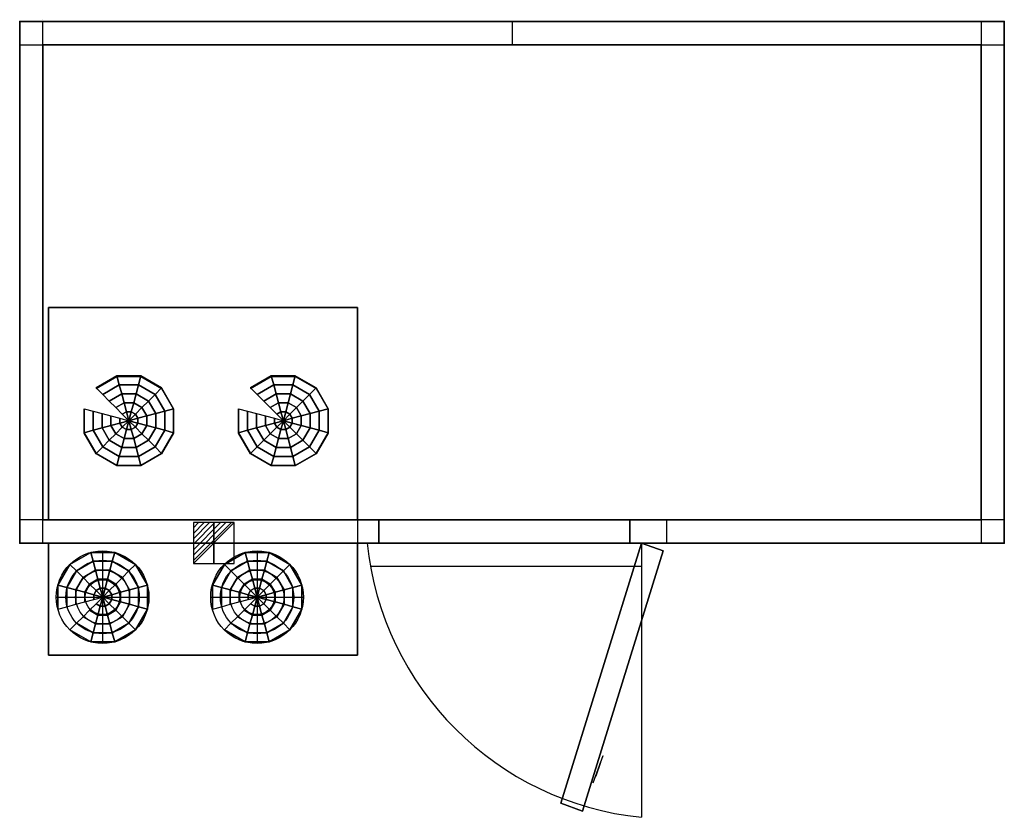
# Model space of a CAD drawing. Extents: x 0 to 2550, y -2060 to 5.
import ezdxf

# ---------------------------------------------------------------- set-up
doc = ezdxf.new("R2010")
doc.units = 0
doc.header["$LTSCALE"] = 50
doc.linetypes.add('CONTINUA', pattern=[0])
doc.layers.get('0').update_dxf_attribs({"linetype": 'CONTINUOUS'})
for name, color, linetype in [('IQ_200_2D', 1, 'CONTINUA'), ('IQ_204_2D', 7, 'CONTINUA'), ('IQ_CELL_3D', 7, 'CONTINUOUS'), ('IQ_CON_ELECTRICITY_INT', 7, 'CONTINUOUS')]:
    doc.layers.add(name, color=color, linetype=linetype)
doc.layers.add('IQ_INS_3D', color=3, linetype='CONTINUA', plot=False)

# ---------------------------------------------------------------- blocks, each defined once
blk = doc.blocks.new('*X1')
at = {"color": 0}
for p, q in [((286.774344, 2204.447934), (296.618251, 2214.291842)), ((286.774344, 2205.862148), (295.204037, 2214.291842)), ((286.774344, 2207.276361), (293.789824, 2214.291842)), ((286.774344, 2208.690575), (292.37561, 2214.291842)), ((286.774344, 2210.104788), (290.961397, 2214.291842)), ((286.774344, 2211.519002), (289.547183, 2214.291842)), ((286.774344, 2212.933216), (288.13297, 2214.291842))]:
    blk.add_line(p, q, dxfattribs=at)
blk = doc.blocks.new('electricity')
for p, q in [((2.12, 2.12), (-2.12, 2.12)), ((-2.12, 2.12), (-2.12, -2.12)), ((-2.12, -2.12), (2.12, 2.12)), ((2.12, -2.12), (2.12, 2.12)), ((-2.12, -2.12), (2.12, -2.12))]:
    blk.add_line(p, q)
at = {"extrusion": (-1, 0, 0)}
for p, q in [((0, -2.12, 2.12), (0, 2.12, 2.12)), ((0, 2.12, -2.12), (0, -2.12, -2.12)), ((0, 2.12, 2.12), (0, 2.12, -2.12)), ((0, 2.12, -2.12), (0, -2.12, 2.12)), ((0, -2.12, -2.12), (0, -2.12, 2.12))]:
    blk.add_line(p, q, dxfattribs=at)
at = {"extrusion": (0, -1, 0)}
for p, q in [((2.12, 0, 2.12), (-2.12, 0, 2.12)), ((-2.12, 0, -2.12), (2.12, 0, -2.12)), ((-2.12, 0, 2.12), (-2.12, 0, -2.12)), ((-2.12, 0, -2.12), (2.12, 0, 2.12)), ((2.12, 0, -2.12), (2.12, 0, 2.12))]:
    blk.add_line(p, q, dxfattribs=at)
at = {"xscale": 0.4000000000000909, "yscale": 0.4000000000000909, "zscale": 0.4000000000000909}
blk.add_blockref('*X1', (-116.83, -883.6), dxfattribs=at)
at = {"extrusion": (-1, 0, 0), "xscale": 0.3999999999999773, "yscale": 0.3999999999999773, "zscale": 0.3999999999999773}
blk.add_blockref('*X1', (-116.83, -883.6), dxfattribs=at)
at = {"extrusion": (0, -1, 0), "xscale": 0.4000000000000909, "yscale": 0.4000000000000909, "zscale": 0.4000000000000909}
blk.add_blockref('*X1', (-116.83, -883.6), dxfattribs=at)

msp = doc.modelspace()

# ---------------------------------------------------------------- linework, layer by layer
at = {"layer": 'IQ_200_2D'}
for p, q in [((60, -1350), (60, 0)), ((2490, 0), (2490, -1350)), ((1275, 0), (1275, -60)), ((0, -60), (2550, -60)), ((930, -1290), (0, -1290)), ((875, -1290, 0), (875, -1350, 0)), ((930, -1350), (930, -1290)), ((2550, -1290), (1580, -1290)), ((1580, -1290), (1580, -1350)), ((1675, -1290), (1675, -1350)), ((1610, -1350), (1610, -2060)), ((908.4, -1410), (1610, -1410))]:
    msp.add_line(p, q, dxfattribs=at)
msp.add_lwpolyline([(0, -1350), (0, 0), (2550, 0), (2550, -1350)], close=True, dxfattribs=at)
at = {"layer": 'IQ_200_2D', "elevation": 0}
msp.add_lwpolyline([(75, -1350), (75, -1640), (875, -1640), (875, -1350)], dxfattribs=at)
at = {"layer": 'IQ_200_2D'}
msp.add_arc((1690.6, -1269.4), 794.7, 185.8214, 264.1786, dxfattribs=at)
at = {"layer": 'IQ_204_2D'}
for p, q in [((214.7, -1370), (214.7, -1610)), ((614.7, -1370), (614.7, -1610)), ((94.7, -1490), (334.7, -1490)), ((494.7, -1490), (734.7, -1490))]:
    msp.add_line(p, q, dxfattribs=at)
at = {"layer": 'IQ_204_2D', "elevation": 0}
msp.add_lwpolyline([(75, -1290), (75, -740), (875, -740), (875, -1290)], dxfattribs=at)
at = {"layer": 'IQ_204_2D'}
for centre, radius in [((214.7, -1490), 120), ((614.7, -1490), 120), ((214.7, -1490), 95), ((614.7, -1490), 95), ((214.7, -1490), 70), ((614.7, -1490), 70), ((214.7, -1490), 45), ((614.7, -1490), 45)]:
    msp.add_circle(centre, radius, dxfattribs=at)
at = {"layer": 'IQ_CELL_3D'}
for p, q in [((60, 5), (60, 5, 2150)), ((2490, 0), (2490, 0, 2150)), ((0, -55), (0, -55, 2150)), ((2490, -60, 2150), (60, -60, 2150)), ((60, -60, 2150), (60, -1290, 2150)), ((2490, -1290, 2150), (2490, -60, 2150)), ((2550, -60), (2550, -60, 2150)), ((0, -1290), (0, -1290, 2150)), ((60, -1290, 2150), (2490, -1290, 2150)), ((2550, -1290), (2550, -1290, 2150)), ((60, -1350), (60, -1350, 2150)), ((2490, -1350), (2490, -1350, 2150))]:
    msp.add_line(p, q, dxfattribs=at)
at = {"layer": 'IQ_CELL_3D', "extrusion": (0.939693, -0.34202, 1.89921e-15)}
for p, q in [((1485.3, -1970.9, 1010), (1510.9, -1900.4, 1010)), ((1485.3, -1970.9, 860), (1510.9, -1900.4, 860)), ((1510.9, -1900.4, 860), (1510.9, -1900.4, 1010)), ((1491.7, -1953.3, 897.5), (1504.5, -1918, 897.5)), ((1504.5, -1918, 822.5), (1491.7, -1953.3, 822.5)), ((1504.5, -1918, 897.5), (1504.5, -1918, 822.5)), ((1491.7, -1953.3, 822.5), (1491.7, -1953.3, 897.5)), ((1485.3, -1970.9, 1010), (1485.3, -1970.9, 860))]:
    msp.add_line(p, q, dxfattribs=at)
at = {"layer": 'IQ_CELL_3D', "elevation": 2150}
for points in [[(2490, -60), (2550, -60), (2550, 0), (2490, 0)], [(0, -60), (60, -60), (60, 0), (0, 0)], [(0, -1350), (60, -1350), (60, -1290), (0, -1290)], [(2490, -1350), (2550, -1350), (2550, -1290), (2490, -1290)]]:
    msp.add_lwpolyline(points, close=True, dxfattribs=at)
at = {"layer": 'IQ_CELL_3D'}
for points in [[(0, 0, 2090), (0, 0, 60), (2550, 0, 60), (2550, 0, 2090)], [(0, -1350, 60), (0, 0, 60), (0, 0, 2090), (0, -1350, 2090)], [(2550, -1350, 2090), (2550, -1350, 60), (2550, 0, 60), (2550, 0, 2090)], [(930, -1350, 60), (930, -1290, 60), (930, -1290, 1930), (930, -1350, 1930)], [(930, -1350, 1930), (1580, -1350, 1930), (1580, -1290, 1930), (930, -1290, 1930)], [(1580, -1350, 1930), (1580, -1350, 60), (1580, -1290, 60), (1580, -1290, 1930)]]:
    msp.add_3dface(points, dxfattribs=at)
at = {"layer": 'IQ_CELL_3D', "invisible_edges": 15}
for points in [[(0, -1350, 60), (930, -1350, 60), (930, -1350, 2090), (0, -1350, 2090)], [(930, -1350, 1930), (1580, -1350, 1930), (1580, -1350, 2090), (930, -1350, 2090)], [(1580, -1350, 60), (1580, -1350, 2090), (2550, -1350, 2090), (2550, -1350, 60)]]:
    msp.add_3dface(points, dxfattribs=at)
at = {"layer": 'IQ_INS_3D'}
for p in [(0, 0), (2550, 0), (60, -60), (0, -1350), (2550, -1350)]:
    msp.add_point(p, dxfattribs=at)

# ---------------------------------------------------------------- block references
at = {"layer": 'IQ_CON_ELECTRICITY_INT', "xscale": 25, "yscale": 25, "zscale": 25}
msp.add_blockref('electricity', (502.8, -1350), dxfattribs=at)

# ---------------------------------------------------------------- texts
at = {"layer": 'IQ_INS_3D', "flags": 9}
for tag, p, s in [('DIST', (0, 0), '1956.543843955630'), ('ANGOLO', (0, -1.5), '5.176064295298493')]:
    msp.add_attdef(tag, p, s, height=1, dxfattribs=at)

# ---------------------------------------------------------------- meshes
at = {"layer": 'IQ_CELL_3D'}
mesh = msp.add_polymesh((6, 3), dxfattribs=at)
for k, corner in enumerate([(2550, -1350, 60), (2550, -1350), (2550, -1350), (0, -1350, 60), (0, -1350), (0, -1350), (0, 0, 60), (0, 0), (0, -1350), (2550, 0, 60), (2550, 0), (2550, -1350), (2550, 0, 60), (2550, 0, 60), (2550, -1350, 60), (0, 0, 60), (0, 0, 60), (0, -1350, 60)]):
    mesh.set_mesh_vertex(divmod(k, 3), corner)
mesh = msp.add_polymesh((6, 3), dxfattribs=at)
for k, corner in enumerate([(2550, -1350, 2150), (2550, -1350, 2090), (2550, -1350, 2090), (0, -1350, 2150), (0, -1350, 2090), (0, -1350, 2090), (0, 0, 2150), (0, 0, 2090), (0, -1350, 2090), (2550, 0, 2150), (2550, 0, 2090), (2550, -1350, 2090), (2550, 0, 2150), (2550, 0, 2150), (2550, -1350, 2150), (0, 0, 2150), (0, 0, 2150), (0, -1350, 2150)]):
    mesh.set_mesh_vertex(divmod(k, 3), corner)
mesh = msp.add_polymesh((6, 3), dxfattribs=at)
for k, corner in enumerate([(875, -1290, 2090), (875, -1290, 1820), (875, -1290, 1820), (75, -1290, 2090), (75, -1290, 1820), (75, -1290, 1820), (75, -740, 2090), (75, -740, 1850), (75, -1290, 1820), (875, -740, 2090), (875, -740, 1850), (875, -1290, 1820), (875, -740, 2090), (875, -740, 2090), (875, -1290, 2090), (75, -740, 2090), (75, -740, 2090), (75, -1290, 2090)]):
    mesh.set_mesh_vertex(divmod(k, 3), corner)
mesh = msp.add_polymesh((12, 7), dxfattribs=dict(at, m_close=True))
for k, corner in enumerate([(282.8, -1033.2, 1813.2), (265.8, -1016.2, 1814.1), (248.8, -999.3, 1815), (231.9, -982.3, 1815.9), (214.9, -965.4, 1816.8), (197.9, -948.4, 1817.7), (197.9, -949.5, 1837.6), (282.8, -1033.2, 1813.2), (276.6, -1010, 1814.4), (270.4, -986.9, 1815.7), (264.2, -963.7, 1816.9), (257.9, -940.6, 1818.1), (251.7, -917.4, 1819.3), (251.7, -918.5, 1839.3), (282.8, -1033.2, 1813.2), (289, -1010, 1814.4), (295.2, -986.9, 1815.7), (301.4, -963.7, 1816.9), (307.6, -940.6, 1818.1), (313.8, -917.4, 1819.3), (313.8, -918.5, 1839.3), (282.8, -1033.2, 1813.2), (299.8, -1016.2, 1814.1), (316.7, -999.3, 1815), (333.7, -982.3, 1815.9), (350.7, -965.4, 1816.8), (367.6, -948.4, 1817.7), (367.6, -949.5, 1837.6), (282.8, -1033.2, 1813.2), (306, -1027, 1813.6), (329.2, -1020.8, 1813.9), (352.3, -1014.6, 1814.2), (375.5, -1008.3, 1814.5), (398.7, -1002.1, 1814.9), (398.7, -1003.2, 1834.8), (282.8, -1033.2, 1813.2), (306, -1039.4, 1812.9), (329.2, -1045.6, 1812.6), (352.3, -1051.8, 1812.3), (375.5, -1058, 1811.9), (398.7, -1064.2, 1811.6), (398.7, -1065.2, 1831.6), (282.8, -1033.2, 1813.2), (299.8, -1050.1, 1812.3), (316.7, -1067.1, 1811.5), (333.7, -1084, 1810.6), (350.7, -1101, 1809.7), (367.6, -1117.9, 1808.8), (367.6, -1118.9, 1828.8), (282.8, -1033.2, 1813.2), (289, -1056.3, 1812), (295.2, -1079.5, 1810.8), (301.4, -1102.6, 1809.6), (307.6, -1125.8, 1808.4), (313.8, -1148.9, 1807.2), (313.8, -1150, 1827.1), (282.8, -1033.2, 1813.2), (276.6, -1056.3, 1812), (270.4, -1079.5, 1810.8), (264.2, -1102.6, 1809.6), (257.9, -1125.8, 1808.4), (251.7, -1148.9, 1807.2), (251.7, -1150, 1827.1), (282.8, -1033.2, 1813.2), (265.8, -1050.1, 1812.3), (248.8, -1067.1, 1811.5), (231.9, -1084, 1810.6), (214.9, -1101, 1809.7), (197.9, -1117.9, 1808.8), (197.9, -1118.9, 1828.8), (282.8, -1033.2, 1813.2), (259.6, -1039.4, 1812.9), (236.4, -1045.6, 1812.6), (213.2, -1051.8, 1812.3), (190.1, -1058, 1811.9), (166.9, -1064.2, 1811.6), (166.9, -1065.2, 1831.6), (282.8, -1033.2, 1813.2), (259.6, -1027, 1813.6), (236.4, -1020.8, 1813.9), (213.2, -1014.6, 1814.2), (190.1, -1008.3, 1814.5), (166.9, -1002.1, 1814.9), (166.9, -1003.2, 1834.8)]):
    mesh.set_mesh_vertex(divmod(k, 7), corner)
mesh = msp.add_polymesh((12, 7), dxfattribs=dict(at, m_close=True))
for k, corner in enumerate([(682.8, -1033.2, 1813.2), (665.8, -1016.2, 1814.1), (648.8, -999.3, 1815), (631.9, -982.3, 1815.9), (614.9, -965.4, 1816.8), (597.9, -948.4, 1817.7), (597.9, -949.5, 1837.6), (682.8, -1033.2, 1813.2), (676.6, -1010, 1814.4), (670.4, -986.9, 1815.7), (664.2, -963.7, 1816.9), (657.9, -940.6, 1818.1), (651.7, -917.4, 1819.3), (651.7, -918.5, 1839.3), (682.8, -1033.2, 1813.2), (689, -1010, 1814.4), (695.2, -986.9, 1815.7), (701.4, -963.7, 1816.9), (707.6, -940.6, 1818.1), (713.8, -917.4, 1819.3), (713.8, -918.5, 1839.3), (682.8, -1033.2, 1813.2), (699.8, -1016.2, 1814.1), (716.7, -999.3, 1815), (733.7, -982.3, 1815.9), (750.7, -965.4, 1816.8), (767.6, -948.4, 1817.7), (767.6, -949.5, 1837.6), (682.8, -1033.2, 1813.2), (706, -1027, 1813.6), (729.2, -1020.8, 1813.9), (752.3, -1014.6, 1814.2), (775.5, -1008.3, 1814.5), (798.7, -1002.1, 1814.9), (798.7, -1003.2, 1834.8), (682.8, -1033.2, 1813.2), (706, -1039.4, 1812.9), (729.2, -1045.6, 1812.6), (752.3, -1051.8, 1812.3), (775.5, -1058, 1811.9), (798.7, -1064.2, 1811.6), (798.7, -1065.2, 1831.6), (682.8, -1033.2, 1813.2), (699.8, -1050.1, 1812.3), (716.7, -1067.1, 1811.5), (733.7, -1084, 1810.6), (750.7, -1101, 1809.7), (767.6, -1117.9, 1808.8), (767.6, -1118.9, 1828.8), (682.8, -1033.2, 1813.2), (689, -1056.3, 1812), (695.2, -1079.5, 1810.8), (701.4, -1102.6, 1809.6), (707.6, -1125.8, 1808.4), (713.8, -1148.9, 1807.2), (713.8, -1150, 1827.1), (682.8, -1033.2, 1813.2), (676.6, -1056.3, 1812), (670.4, -1079.5, 1810.8), (664.2, -1102.6, 1809.6), (657.9, -1125.8, 1808.4), (651.7, -1148.9, 1807.2), (651.7, -1150, 1827.1), (682.8, -1033.2, 1813.2), (665.8, -1050.1, 1812.3), (648.8, -1067.1, 1811.5), (631.9, -1084, 1810.6), (614.9, -1101, 1809.7), (597.9, -1117.9, 1808.8), (597.9, -1118.9, 1828.8), (682.8, -1033.2, 1813.2), (659.6, -1039.4, 1812.9), (636.4, -1045.6, 1812.6), (613.2, -1051.8, 1812.3), (590.1, -1058, 1811.9), (566.9, -1064.2, 1811.6), (566.9, -1065.2, 1831.6), (682.8, -1033.2, 1813.2), (659.6, -1027, 1813.6), (636.4, -1020.8, 1813.9), (613.2, -1014.6, 1814.2), (590.1, -1008.3, 1814.5), (566.9, -1002.1, 1814.9), (566.9, -1003.2, 1834.8)]):
    mesh.set_mesh_vertex(divmod(k, 7), corner)
mesh = msp.add_polymesh((6, 3), dxfattribs=at)
for k, corner in enumerate([(875, -1640, 2110), (875, -1640, 1640), (875, -1640, 1640), (75, -1640, 2110), (75, -1640, 1640), (75, -1640, 1640), (75, -1350, 2110), (75, -1350, 1640), (75, -1640, 1640), (875, -1350, 2110), (875, -1350, 1640), (875, -1640, 1640), (875, -1350, 2110), (875, -1350, 2110), (875, -1640, 2110), (75, -1350, 2110), (75, -1350, 2110), (75, -1640, 2110)]):
    mesh.set_mesh_vertex(divmod(k, 3), corner)
mesh = msp.add_polymesh((6, 3), dxfattribs=at)
for k, corner in enumerate([(1401.4, -2023.2, 1930), (1401.4, -2023.2, 60), (1401.4, -2023.2, 60), (1610, -1350, 1930), (1610, -1350, 60), (1610, -1350, 60), (1666.4, -1370.5, 1930), (1666.4, -1370.5, 60), (1610, -1350, 60), (1457.7, -2043.7, 1930), (1457.7, -2043.7, 60), (1401.4, -2023.2, 60), (1457.7, -2043.7, 1930), (1457.7, -2043.7, 1930), (1401.4, -2023.2, 1930), (1666.4, -1370.5, 1930), (1666.4, -1370.5, 1930), (1610, -1350, 1930)]):
    mesh.set_mesh_vertex(divmod(k, 3), corner)
mesh = msp.add_polymesh((12, 7), dxfattribs=dict(at, m_close=True))
for k, corner in enumerate([(215, -1490, 2130), (198.1, -1506.9, 2130), (181.1, -1523.9, 2130), (164.1, -1540.9, 2130), (147.2, -1557.8, 2130), (130.2, -1574.8, 2130), (130.2, -1574.8, 2110), (215, -1490, 2130), (208.8, -1513.1, 2130), (202.6, -1536.3, 2130), (196.4, -1559.5, 2130), (190.2, -1582.7, 2130), (184, -1605.9, 2130), (184, -1605.9, 2110), (215, -1490, 2130), (221.3, -1513.1, 2130), (227.5, -1536.3, 2130), (233.7, -1559.5, 2130), (239.9, -1582.7, 2130), (246.1, -1605.9, 2130), (246.1, -1605.9, 2110), (215, -1490, 2130), (232, -1506.9, 2130), (249, -1523.9, 2130), (266, -1540.9, 2130), (282.9, -1557.8, 2130), (299.9, -1574.8, 2130), (299.9, -1574.8, 2110), (215, -1490, 2130), (238.2, -1496.2, 2130), (261.4, -1502.4, 2130), (284.6, -1508.6, 2130), (307.8, -1514.8, 2130), (331, -1521, 2130), (331, -1521, 2110), (215, -1490, 2130), (238.2, -1483.8, 2130), (261.4, -1477.5, 2130), (284.6, -1471.3, 2130), (307.8, -1465.1, 2130), (331, -1458.9, 2130), (331, -1458.9, 2110), (215, -1490, 2130), (232, -1473, 2130), (249, -1456, 2130), (266, -1439.1, 2130), (282.9, -1422.1, 2130), (299.9, -1405.1, 2130), (299.9, -1405.1, 2110), (215, -1490, 2130), (221.3, -1466.8, 2130), (227.5, -1443.6, 2130), (233.7, -1420.4, 2130), (239.9, -1397.2, 2130), (246.1, -1374.1, 2130), (246.1, -1374.1, 2110), (215, -1490, 2130), (208.8, -1466.8, 2130), (202.6, -1443.6, 2130), (196.4, -1420.4, 2130), (190.2, -1397.2, 2130), (184, -1374.1, 2130), (184, -1374.1, 2110), (215, -1490, 2130), (198.1, -1473, 2130), (181.1, -1456, 2130), (164.1, -1439.1, 2130), (147.2, -1422.1, 2130), (130.2, -1405.1, 2130), (130.2, -1405.1, 2110), (215, -1490, 2130), (191.9, -1483.8, 2130), (168.7, -1477.5, 2130), (145.5, -1471.3, 2130), (122.3, -1465.1, 2130), (99.1, -1458.9, 2130), (99.1, -1458.9, 2110), (215, -1490, 2130), (191.9, -1496.2, 2130), (168.7, -1502.4, 2130), (145.5, -1508.6, 2130), (122.3, -1514.8, 2130), (99.1, -1521, 2130), (99.1, -1521, 2110)]):
    mesh.set_mesh_vertex(divmod(k, 7), corner)
mesh = msp.add_polymesh((12, 7), dxfattribs=dict(at, m_close=True))
for k, corner in enumerate([(615, -1490, 2130), (598.1, -1506.9, 2130), (581.1, -1523.9, 2130), (564.1, -1540.9, 2130), (547.2, -1557.8, 2130), (530.2, -1574.8, 2130), (530.2, -1574.8, 2110), (615, -1490, 2130), (608.8, -1513.1, 2130), (602.6, -1536.3, 2130), (596.4, -1559.5, 2130), (590.2, -1582.7, 2130), (584, -1605.9, 2130), (584, -1605.9, 2110), (615, -1490, 2130), (621.3, -1513.1, 2130), (627.5, -1536.3, 2130), (633.7, -1559.5, 2130), (639.9, -1582.7, 2130), (646.1, -1605.9, 2130), (646.1, -1605.9, 2110), (615, -1490, 2130), (632, -1506.9, 2130), (649, -1523.9, 2130), (666, -1540.9, 2130), (682.9, -1557.8, 2130), (699.9, -1574.8, 2130), (699.9, -1574.8, 2110), (615, -1490, 2130), (638.2, -1496.2, 2130), (661.4, -1502.4, 2130), (684.6, -1508.6, 2130), (707.8, -1514.8, 2130), (731, -1521, 2130), (731, -1521, 2110), (615, -1490, 2130), (638.2, -1483.8, 2130), (661.4, -1477.5, 2130), (684.6, -1471.3, 2130), (707.8, -1465.1, 2130), (731, -1458.9, 2130), (731, -1458.9, 2110), (615, -1490, 2130), (632, -1473, 2130), (649, -1456, 2130), (666, -1439.1, 2130), (682.9, -1422.1, 2130), (699.9, -1405.1, 2130), (699.9, -1405.1, 2110), (615, -1490, 2130), (621.3, -1466.8, 2130), (627.5, -1443.6, 2130), (633.7, -1420.4, 2130), (639.9, -1397.2, 2130), (646.1, -1374.1, 2130), (646.1, -1374.1, 2110), (615, -1490, 2130), (608.8, -1466.8, 2130), (602.6, -1443.6, 2130), (596.4, -1420.4, 2130), (590.2, -1397.2, 2130), (584, -1374.1, 2130), (584, -1374.1, 2110), (615, -1490, 2130), (598.1, -1473, 2130), (581.1, -1456, 2130), (564.1, -1439.1, 2130), (547.2, -1422.1, 2130), (530.2, -1405.1, 2130), (530.2, -1405.1, 2110), (615, -1490, 2130), (591.9, -1483.8, 2130), (568.7, -1477.5, 2130), (545.5, -1471.3, 2130), (522.3, -1465.1, 2130), (499.1, -1458.9, 2130), (499.1, -1458.9, 2110), (615, -1490, 2130), (591.9, -1496.2, 2130), (568.7, -1502.4, 2130), (545.5, -1508.6, 2130), (522.3, -1514.8, 2130), (499.1, -1521, 2130), (499.1, -1521, 2110)]):
    mesh.set_mesh_vertex(divmod(k, 7), corner)

doc.saveas('drawing.dxf')
